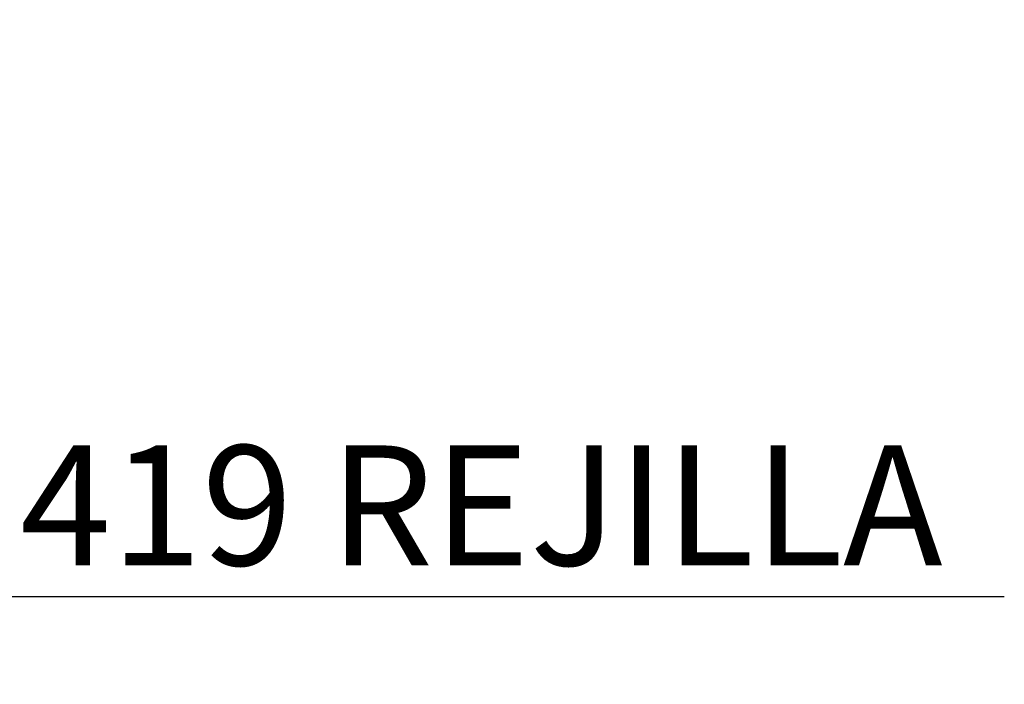
# Model space of a CAD drawing. Units: millimetres. Extents: x 18369 to 36128, y 15112 to 22541.
# Drawn here: x 27681 to 28103, y 17619 to 17903 of the extents above; entities that cross this region are included whole.
import ezdxf

# ---------------------------------------------------------------- set-up
doc = ezdxf.new("R2010")
doc.units = ezdxf.units.MM
doc.styles.add('SLDTEXTSTYLE0', font='TXT', dxfattribs={"width": 0.75})
doc.styles.get("Standard").update_dxf_attribs({"font": 'arial.ttf'})
doc.dimstyles.new('SLDDIMSTYLE2', dxfattribs={"dimtxt": 51.366374, "dimasz": 40, "dimexe": 0, "dimexo": 0.0625, "dimgap": 12.841593, "dimtad": 1, "dimdec": 1, "dimrnd": 1e-09, "dimzin": 12, "dimdsep": 46, "dimtxsty": 'SLDTEXTSTYLE0', "dimsah": 1, "dimcen": 0.09, "dimadec": 0, "dimazin": 0, "dimtfac": 1, "dimtdec": 1, "dimtmove": 0, "dimatfit": 0, "dimfxl": 1, "dimtolj": 1, "dimtzin": 12, "dimarcsym": 0})

# ---------------------------------------------------------------- blocks, each defined once
blk = doc.blocks.new('*D83')
at = {"color": 0, "lineweight": -2, "transparency": 16777216}
for p, q in [((27155.73, 17883.47), (27155.73, 17656.42)), ((27574.93, 17883.47), (27574.93, 17656.42)), ((27115.73, 17656.42), (27075.73, 17656.42)), ((27155.73, 17656.42), (27574.93, 17656.42)), ((27614.93, 17656.42), (28102.65, 17656.42))]:
    blk.add_line(p, q, dxfattribs=at)
at = {"color": 0, "transparency": 16777216}
for points in [[(27115.73, 17663.09), (27115.73, 17649.75), (27155.73, 17656.42)], [(27614.93, 17663.09), (27614.93, 17649.75), (27574.93, 17656.42)]]:
    blk.add_solid(points, dxfattribs=at)
at = {"layer": 'DEFPOINTS', "color": 0, "transparency": 16777216}
for p in [(27155.73, 17903.47), (27574.93, 17903.47), (27574.93, 17656.42)]:
    blk.add_point(p, dxfattribs=at)
at = {"color": 0, "transparency": 16777216, "insert": (27878.79, 17695.49), "char_height": 51.3664, "attachment_point": 5}
blk.add_mtext('\\A1;419 REJILLA', dxfattribs=at)

msp = doc.modelspace()

# ---------------------------------------------------------------- dimensions: what is measured, and where the dimension line sits
at = {"color": 7}
dim = msp.add_linear_dim(base=(27574.93, 17656.42), p1=(27155.73, 17903.47), p2=(27574.93, 17903.47), text='<> REJILLA', dimstyle='SLDDIMSTYLE2', override={"dimexo": 20, "dimdec": 0, "dimpost": '', "dimtxsty": 'Standard'}, dxfattribs=at)
dim.commit()
dim.dimension.update_dxf_attribs({"geometry": '*D83', "text_midpoint": (27878.79, 17695.49)})

doc.saveas('drawing.dxf')
